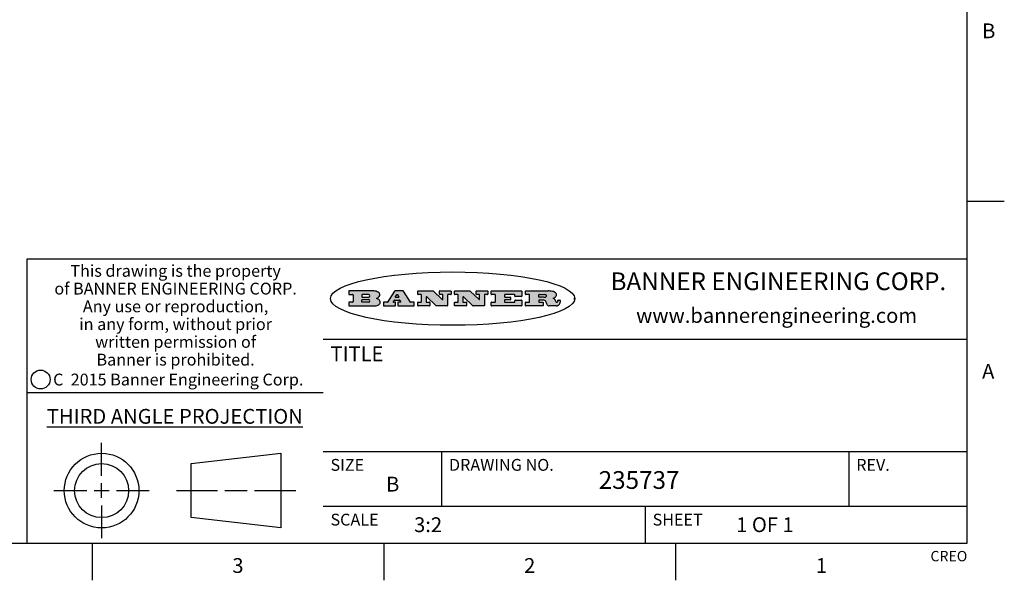
# Model space of a CAD drawing. Units: inches. Extents: x -4.4 to 16.6, y 0.6 to 10.4.
# Drawn here: x 10 to 16.6, y 0.6 to 4.4 of the extents above; entities that cross this region are included whole.
import ezdxf

# ---------------------------------------------------------------- set-up
doc = ezdxf.new("R2010")
doc.units = ezdxf.units.IN
doc.header["$LTSCALE"] = 0.935
doc.header["$MEASUREMENT"] = 0
doc.layers.get('0').update_dxf_attribs({"linetype": 'CONTINUOUS'})
doc.styles.add('TEXTSTYLE_2', font='txt', dxfattribs={"width": 0.8})
doc.styles.add('TEXTSTYLE_3', font='txt', dxfattribs={"width": 0.85})
doc.styles.add('TEXTSTYLE_4', font='txt', dxfattribs={"width": 0.9})
doc.styles.add('TEXTSTYLE_5', font='txt', dxfattribs={"width": 0.75})

msp = doc.modelspace()

# ---------------------------------------------------------------- hatches: boundary and pattern name
at = {"linetype": 'CONTINUOUS'}
h = msp.add_hatch(color=7, dxfattribs=at)
edge = h.paths.add_edge_path()
edge.add_arc((13.5577001432, 2.5085494649), 0.0173408616, 592.4713476722, 627.3381899440001, ccw=False)
edge.add_arc((13.5607987082, 2.5143997688), 0.0238935861, 569.8247607259, 595.1255079366999, ccw=False)
edge.add_arc((13.5806801742, 2.5212486481), 0.044722495, 555.531588407, 564.7624440448, ccw=False)
edge.add_line((13.5375908118, 2.5092733232), (13.5357868108, 2.5153423266))
edge.add_arc((13.4974076135, 2.5055452462), 0.0396099176, 14.3201081283, 22.4984722084)
edge.add_arc((13.5201739219, 2.5145168728), 0.0151491919, 24.098260853, 63.0369451818)
edge.add_arc((13.5161192671, 2.5062372524), 0.0243676582, 63.3666028271, 90.3937697637)
edge.add_line((13.5159517998, 2.5306043351), (13.4883447845, 2.5306043351))
edge.add_arc((13.4883447827, 2.5281293355), 0.0024749995, 89.9999571958, 180.0000428043)
edge.add_line((13.4858697831, 2.5281293337), (13.4858697831, 2.5184303283))
edge.add_arc((13.4883447827, 2.5184303265), 0.0024749995, 179.9999571957, 270.0000428042)
edge.add_line((13.4883447845, 2.5159553269), (13.5130037982, 2.5159553269))
edge.add_arc((13.5130038, 2.5134803274), 0.0024749995, 359.9999571957, 450.0000428042, ccw=False)
edge.add_line((13.5154787995, 2.5134803256), (13.5154787995, 2.4937023146))
edge.add_arc((13.5130038, 2.4937023128), 0.0024749995, 269.9999571958, 360.0000428043, ccw=False)
edge.add_line((13.5130037982, 2.4912273132), (13.3994327352, 2.4912273132))
edge.add_arc((13.3994327333, 2.4937023128), 0.0024749995, 539.9999571957001, 630.0000428042999, ccw=False)
edge.add_line((13.3969577338, 2.4937023146), (13.3969577338, 2.5135023256))
edge.add_arc((13.3994327333, 2.5135023274), 0.0024749995, 449.9999571957, 540.0000428042999, ccw=False)
edge.add_line((13.3994327352, 2.515977327), (13.4221787478, 2.515977327))
edge.add_arc((13.4221787497, 2.5184523265), 0.0024749995, -90.0000428044, 4.28042e-05)
edge.add_line((13.4246537492, 2.5184523283), (13.4246537492, 2.564807354))
edge.add_arc((13.4221787497, 2.5648073559), 0.0024749995, -4.28043e-05, 90.0000428043)
edge.add_line((13.4221787478, 2.5672823554), (13.3994327352, 2.5672823554))
edge.add_arc((13.3994327333, 2.5697573549), 0.0024749995, 539.9999571957001, 630.0000428042999, ccw=False)
edge.add_line((13.3969577338, 2.5697573568), (13.3969577338, 2.5895573678))
edge.add_arc((13.3994327333, 2.5895573696), 0.0024749995, 449.9999571957, 540.0000428042999, ccw=False)
edge.add_line((13.3994327352, 2.5920323691), (13.5490138181, 2.5920323691))
edge.add_arc((13.5463505148, 2.4094934586), 0.1825583387, 439.8618509324, 449.1640948679, ccw=False)
edge.add_arc((13.5726548052, 2.5503169747), 0.039319019, 419.12020864149997, 441.4730239328, ccw=False)
edge.add_arc((13.5783142014, 2.5566516438), 0.0310192946, 394.7540871, 422.0879016178, ccw=False)
edge.add_arc((13.5900029525, 2.565201245), 0.0165459396, 361.548452892, 393.5033152417, ccw=False)
edge.add_arc((13.5932995477, 2.5653696972), 0.0132462337, 331.1510006998, 361.205404301, ccw=False)
edge.add_arc((13.5822888914, 2.5720482849), 0.0261183659, 665.6373831893, 689.9727629745, ccw=False)
edge.add_arc((13.5519569538, 2.6152551345), 0.0789082104, 652.9061550710001, 665.2574666259, ccw=False)
edge.add_arc((13.5282557878, 2.4386010294), 0.117346916, 418.61476917699997, 422.3737227606, ccw=False)
edge.add_arc((13.5761387404, 2.5167282896), 0.0257145923, 399.3804255939, 419.0361096173, ccw=False)
edge.add_arc((13.5750183849, 2.5166552064), 0.0266349791, 380.3630922153, 397.9727053099, ccw=False)
edge.add_arc((13.5571178432, 2.509473798), 0.0459185159, 375.6740290068, 380.9917271228, ccw=False)
edge.add_arc((13.6156881783, 2.525116781), 0.0147197649, 192.7054516565, 206.0594861022)
edge.add_arc((13.6071938412, 2.5209082945), 0.0052403997, 205.5232099488, 227.5054868079)
edge.add_arc((13.6054655419, 2.5190929218), 0.0027347709, 228.5117626737, 266.1485845754)
edge.add_line((13.6052818493, 2.5163643272), (13.60639085, 2.5163643272))
edge.add_arc((13.6063292954, 2.5296129864), 0.0132488022, 270.266200055, 281.2404888597)
edge.add_arc((13.6075235364, 2.5238762928), 0.0073895522, 280.8288201977, 305.0837508495)
edge.add_arc((13.607924718, 2.5230254464), 0.0064647042, 306.5086174083, 340.2162360092)
edge.add_arc((13.6027235414, 2.524769508), 0.0119498009, -19.2116138343, 1.1691452593)
edge.add_line((13.6146708546, 2.525013332), (13.6146708546, 2.5276393334))
edge.add_arc((13.6171458541, 2.5276393353), 0.0024749995, 449.9999571958, 540.0000428042999, ccw=False)
edge.add_line((13.6171458559, 2.5301143348), (13.6292558626, 2.5301143348))
edge.add_arc((13.6292558645, 2.5276393353), 0.0024749995, 359.9999571957, 450.0000428042, ccw=False)
edge.add_line((13.631730864, 2.5276393334), (13.631730864, 2.516087327))
edge.add_arc((13.6141751675, 2.5161916447), 0.0175560065, 692.2279060967, 719.6595469939, ccw=False)
edge.add_arc((13.6048681567, 2.5210861501), 0.0280715479, 668.5071794988, 692.2400656899, ccw=False)
edge.add_arc((13.5978759713, 2.5286873679), 0.0383802683, 648.7656836787, 669.6104317088, ccw=False)
edge.add_arc((13.6036139387, 2.5111006186), 0.0198837666, 631.8586572977999, 649.4131338543, ccw=False)
edge.add_line((13.6042588488, 2.4912273132), (13.5568948225, 2.4912273132))
edge = h.paths.add_edge_path()
edge.add_arc((13.1673166046, 2.4937023128), 0.0024749995, 539.9999571957001, 630.0000428042, ccw=False)
edge.add_line((13.1648416051, 2.4937023146), (13.1648416051, 2.5135023256))
edge.add_arc((13.1673166046, 2.5135023274), 0.0024749995, 449.9999571958, 540.0000428042999, ccw=False)
edge.add_line((13.1673166065, 2.515977327), (13.1912396197, 2.515977327))
edge.add_arc((13.1912396216, 2.5184523265), 0.0024749995, -90.0000428044, 4.28042e-05)
edge.add_line((13.1937146211, 2.5184523283), (13.1937146211, 2.564807354))
edge.add_arc((13.1912396216, 2.5648073559), 0.0024749995, -4.28043e-05, 90.0000428043)
edge.add_line((13.1912396197, 2.5672823554), (13.1673166065, 2.5672823554))
edge.add_arc((13.1673166046, 2.5697573549), 0.0024749995, 539.9999571957001, 630.0000428042999, ccw=False)
edge.add_line((13.1648416051, 2.5697573568), (13.1648416051, 2.5895573678))
edge.add_arc((13.1673166046, 2.5895573696), 0.0024749995, 449.9999571958, 540.0000428042999, ccw=False)
edge.add_line((13.1673166065, 2.5920323691), (13.3691097184, 2.5920323691))
edge.add_arc((13.3691097202, 2.5895573696), 0.0024749995, 359.9999571957, 450.0000428042, ccw=False)
edge.add_line((13.3715847197, 2.5895573678), (13.3715847197, 2.5565573495))
edge.add_arc((13.3691097202, 2.5565573476), 0.0024749995, 269.9999571956, 360.0000428042, ccw=False)
edge.add_line((13.3691097184, 2.5540823481), (13.3272456952, 2.5540823481))
edge.add_arc((13.3272456933, 2.5565573476), 0.0024749995, 539.9999571957001, 630.0000428042999, ccw=False)
edge.add_line((13.3247706938, 2.5565573495), (13.3247706938, 2.564807354))
edge.add_arc((13.3222956943, 2.5648073559), 0.0024749995, -4.28043e-05, 90.0000428043)
edge.add_line((13.3222956924, 2.5672823554), (13.2582556569, 2.5672823554))
edge.add_arc((13.2582556551, 2.5648073559), 0.0024749995, 89.9999571957, 180.0000428043)
edge.add_line((13.2557806555, 2.564807354), (13.2557806555, 2.5532573476))
edge.add_arc((13.2582556551, 2.5532573458), 0.0024749995, 179.9999571957, 270.0000428042)
edge.add_line((13.2582556569, 2.5507823463), (13.2934226764, 2.5507823463))
edge.add_arc((13.2934226783, 2.5483073467), 0.0024749995, 359.9999571957, 450.0000428042, ccw=False)
edge.add_line((13.2958976778, 2.5483073449), (13.2958976778, 2.5349523375))
edge.add_arc((13.2934226783, 2.5349523356), 0.0024749995, 269.9999571956, 360.0000428042, ccw=False)
edge.add_line((13.2934226764, 2.5324773361), (13.2582556569, 2.5324773361))
edge.add_arc((13.2582556551, 2.5300023366), 0.0024749995, 89.9999571957, 180.0000428043)
edge.add_line((13.2557806555, 2.5300023347), (13.2557806555, 2.5184523283))
edge.add_arc((13.2582556551, 2.5184523265), 0.0024749995, 179.9999571957, 270.0000428043)
edge.add_line((13.2582556569, 2.515977327), (13.3232596929, 2.515977327))
edge.add_arc((13.3232596948, 2.5184523265), 0.0024749995, -90.0000428042, 4.28043e-05)
edge.add_line((13.3257346943, 2.5184523283), (13.3257346943, 2.5267023329))
edge.add_arc((13.3282096938, 2.5267023348), 0.0024749995, 449.9999571957, 540.0000428042999, ccw=False)
edge.add_line((13.3282096957, 2.5291773343), (13.3705287192, 2.5291773343))
edge.add_arc((13.370528721, 2.5267023348), 0.0024749995, 359.9999571957, 450.0000428043, ccw=False)
edge.add_line((13.3730037205, 2.5267023329), (13.3730037205, 2.4937023146))
edge.add_arc((13.370528721, 2.4937023128), 0.0024749995, 269.9999571957, 360.0000428043, ccw=False)
edge.add_line((13.3705287192, 2.4912273132), (13.1673166065, 2.4912273132))
edge = h.paths.add_edge_path()
edge.add_arc((13.0426374026, 2.493701481), 0.0024741678, 586.3477981898, 630.0031206038, ccw=False)
edge.add_line((13.0409295364, 2.4919113136), (12.9776495013, 2.5522893471))
edge.add_arc((12.9759408003, 2.5504984093), 0.0024753014, 46.3461263059, 180.0014637321)
edge.add_line((12.973465499, 2.5504983461), (12.973465499, 2.5184523283))
edge.add_arc((12.9759404985, 2.5184523265), 0.0024749995, 179.9999571957, 270.0000428043)
edge.add_line((12.9759405003, 2.515977327), (12.9962575116, 2.515977327))
edge.add_arc((12.9962575135, 2.5135023274), 0.0024749995, 359.9999571957, 450.0000428043, ccw=False)
edge.add_line((12.998732513, 2.5135023256), (12.998732513, 2.4937023146))
edge.add_arc((12.9962575135, 2.4937023128), 0.0024749995, 269.9999571957, 360.0000428043, ccw=False)
edge.add_line((12.9962575116, 2.4912273132), (12.9205934696, 2.4912273132))
edge.add_arc((12.9205934678, 2.4937023128), 0.0024749995, 539.9999571957001, 630.0000428042999, ccw=False)
edge.add_line((12.9181184683, 2.4937023146), (12.9181184683, 2.5135023256))
edge.add_arc((12.9205934678, 2.5135023274), 0.0024749995, 449.9999571956, 540.0000428042, ccw=False)
edge.add_line((12.9205934696, 2.515977327), (12.93923948, 2.515977327))
edge.add_arc((12.9392394818, 2.5184523265), 0.0024749995, -90.0000428043, 4.28043e-05)
edge.add_line((12.9417144814, 2.5184523283), (12.9417144814, 2.564807354))
edge.add_arc((12.9392394818, 2.5648073559), 0.0024749995, -4.28043e-05, 90.0000428043)
edge.add_line((12.93923948, 2.5672823554), (12.9205934696, 2.5672823554))
edge.add_arc((12.9205934678, 2.5697573549), 0.0024749995, 539.9999571957001, 630.0000428042999, ccw=False)
edge.add_line((12.9181184683, 2.5697573568), (12.9181184683, 2.5895573678))
edge.add_arc((12.9205934678, 2.5895573696), 0.0024749995, 449.9999571956, 540.0000428042, ccw=False)
edge.add_line((12.9205934696, 2.5920323691), (13.0210515254, 2.5920323691))
edge.add_arc((13.0210516601, 2.5895582013), 0.0024741678, 406.3477981898, 450.00312060379997, ccw=False)
edge.add_line((13.0227595263, 2.5913483688), (13.0827925596, 2.534068337))
edge.add_arc((13.0845012605, 2.5358592748), 0.0024753014, -133.6538736941, 0.0014637321)
edge.add_line((13.0869765619, 2.535859338), (13.0869765619, 2.564807354))
edge.add_arc((13.0845015624, 2.5648073559), 0.0024749995, -4.28043e-05, 90.0000428043)
edge.add_line((13.0845015605, 2.5672823554), (13.0657255501, 2.5672823554))
edge.add_arc((13.0657255483, 2.5697573549), 0.0024749995, 539.9999571957001, 630.0000428042999, ccw=False)
edge.add_line((13.0632505488, 2.5697573568), (13.0632505488, 2.5895573678))
edge.add_arc((13.0657255483, 2.5895573696), 0.0024749995, 449.9999571957, 540.0000428042999, ccw=False)
edge.add_line((13.0657255501, 2.5920323691), (13.1397265912, 2.5920323691))
edge.add_arc((13.139726593, 2.5895573696), 0.0024749995, 359.9999571957, 450.0000428043, ccw=False)
edge.add_line((13.1422015925, 2.5895573678), (13.1422015925, 2.5697573568))
edge.add_arc((13.139726593, 2.5697573549), 0.0024749995, 269.9999571956, 360.0000428042, ccw=False)
edge.add_line((13.1397265912, 2.5672823554), (13.1217935812, 2.5672823554))
edge.add_arc((13.1217935794, 2.5648073559), 0.0024749995, 89.9999571957, 180.0000428042)
edge.add_line((13.1193185799, 2.564807354), (13.1193185799, 2.4937023146))
edge.add_arc((13.1168435803, 2.4937023128), 0.0024749995, 269.9999571957, 360.0000428043, ccw=False)
edge.add_line((13.1168435785, 2.4912273132), (13.0426375373, 2.4912273132))
edge = h.paths.add_edge_path()
edge.add_arc((12.7943847649, 2.4937027294), 0.0024754162, 586.3593695813, 630.0146919952999, ccw=False)
edge.add_line((12.7926763987, 2.4919113136), (12.7293963636, 2.5522893471))
edge.add_arc((12.7276876627, 2.5504984093), 0.0024753014, 46.3461263059, 180.0014637321)
edge.add_line((12.7252123613, 2.5504983461), (12.7252123613, 2.5184523283))
edge.add_arc((12.7276873608, 2.5184523265), 0.0024749995, 179.9999571957, 270.0000428043)
edge.add_line((12.7276873627, 2.515977327), (12.7480043739, 2.515977327))
edge.add_arc((12.7480043758, 2.5135023274), 0.0024749995, 359.9999571957, 450.0000428043, ccw=False)
edge.add_line((12.7504793753, 2.5135023256), (12.7504793753, 2.4937023146))
edge.add_arc((12.7480043758, 2.4937023128), 0.0024749995, 269.9999571958, 360.0000428043, ccw=False)
edge.add_line((12.7480043739, 2.4912273132), (12.672340332, 2.4912273132))
edge.add_arc((12.6723403301, 2.4937023128), 0.0024749995, 539.9999571957001, 630.0000428042, ccw=False)
edge.add_line((12.6698653306, 2.4937023146), (12.6698653306, 2.5135023256))
edge.add_arc((12.6723403301, 2.5135023274), 0.0024749995, 449.9999571957, 540.0000428042999, ccw=False)
edge.add_line((12.672340332, 2.515977327), (12.6909873423, 2.515977327))
edge.add_arc((12.6909873442, 2.5184523265), 0.0024749995, -90.0000428043, 4.28043e-05)
edge.add_line((12.6934623437, 2.5184523283), (12.6934623437, 2.564807354))
edge.add_arc((12.6909873442, 2.5648073559), 0.0024749995, -4.28043e-05, 90.0000428043)
edge.add_line((12.6909873423, 2.5672823554), (12.672340332, 2.5672823554))
edge.add_arc((12.6723403301, 2.5697573549), 0.0024749995, 539.9999571957001, 630.0000428042999, ccw=False)
edge.add_line((12.6698653306, 2.5697573568), (12.6698653306, 2.5895573678))
edge.add_arc((12.6723403301, 2.5895573696), 0.0024749995, 449.9999571957, 540.0000428042999, ccw=False)
edge.add_line((12.672340332, 2.5920323691), (12.7727983877, 2.5920323691))
edge.add_arc((12.7727985224, 2.5895582013), 0.0024741678, 406.3477981899, 450.00312060379997, ccw=False)
edge.add_line((12.7745063886, 2.5913483688), (12.8345394219, 2.534068337))
edge.add_arc((12.8362481229, 2.5358592748), 0.0024753014, -133.6538736941, 0.0014637321)
edge.add_line((12.8387234242, 2.535859338), (12.8387234242, 2.564807354))
edge.add_arc((12.8362484247, 2.5648073559), 0.0024749995, -4.28043e-05, 90.0000428043)
edge.add_line((12.8362484229, 2.5672823554), (12.8174724125, 2.5672823554))
edge.add_arc((12.8174724106, 2.5697573549), 0.0024749995, 539.9999571957001, 630.0000428042999, ccw=False)
edge.add_line((12.8149974111, 2.5697573568), (12.8149974111, 2.5895573678))
edge.add_arc((12.8174724106, 2.5895573696), 0.0024749995, 449.9999571958, 540.0000428042999, ccw=False)
edge.add_line((12.8174724125, 2.5920323691), (12.8914734535, 2.5920323691))
edge.add_arc((12.8914734553, 2.5895573696), 0.0024749995, 359.9999571957, 450.0000428042, ccw=False)
edge.add_line((12.8939484549, 2.5895573678), (12.8939484549, 2.5697573568))
edge.add_arc((12.8914734553, 2.5697573549), 0.0024749995, 269.9999571958, 360.0000428043, ccw=False)
edge.add_line((12.8914734535, 2.5672823554), (12.8735404436, 2.5672823554))
edge.add_arc((12.8735404417, 2.5648073559), 0.0024749995, 89.9999571957, 180.0000428043)
edge.add_line((12.8710654422, 2.564807354), (12.8710654422, 2.4937023146))
edge.add_arc((12.8685904427, 2.4937023128), 0.0024749995, 269.9999571957, 360.0000428043, ccw=False)
edge.add_line((12.8685904408, 2.4912273132), (12.7943853997, 2.4912273132))
edge = h.paths.add_edge_path()
edge.add_arc((12.3792298263, 2.539634765), 0.048483885, 273.21763719, 303.0749121182)
edge.add_arc((12.3940692204, 2.5168671561), 0.0213072145, 303.0488228549, 355.7263138674)
edge.add_arc((12.400005721, 2.5168763464), 0.0153945295, -5.9545451176, 5.1878013979)
edge.add_arc((12.3931760319, 2.5166878286), 0.0222174455, 4.0793399388, 69.834329283)
edge.add_line((12.4008351814, 2.5375433389), (12.3907841758, 2.5410923409))
edge.add_line((12.3907841758, 2.5410923409), (12.3990241804, 2.5458683435))
edge.add_arc((12.3771587979, 2.5826952352), 0.0428289026, 300.6990502959, 319.0591802498)
edge.add_arc((12.3971873948, 2.5665668817), 0.0171568255, -44.0854875755, 16.0049121282)
edge.add_arc((12.3922357827, 2.5632132173), 0.0229166529, 20.6563876465, 62.3316896973)
edge.add_arc((12.371573659, 2.5302846524), 0.061747717, 59.5385584989, 90.0050977555)
edge.add_line((12.3715681652, 2.5920323691), (12.2055050731, 2.5920323691))
edge.add_arc((12.2055050712, 2.5895573696), 0.0024749995, 89.9999571957, 180.0000428043)
edge.add_line((12.2030300717, 2.5895573678), (12.2030300717, 2.5697573568))
edge.add_arc((12.2055050712, 2.5697573549), 0.0024749995, 179.9999571957, 270.0000428043)
edge.add_line((12.2055050731, 2.5672823554), (12.2294470864, 2.5672823554))
edge.add_arc((12.2294470882, 2.5648073559), 0.0024749995, 359.9999571957, 450.0000428043, ccw=False)
edge.add_line((12.2319220877, 2.564807354), (12.2319220877, 2.5184523283))
edge.add_arc((12.2294470882, 2.5184523265), 0.0024749995, 269.9999571957, 360.0000428043, ccw=False)
edge.add_line((12.2294470864, 2.515977327), (12.2055050731, 2.515977327))
edge.add_arc((12.2055050712, 2.5135023274), 0.0024749995, 89.9999571957, 180.0000428043)
edge.add_line((12.2030300717, 2.5135023256), (12.2030300717, 2.4937023146))
edge.add_arc((12.2055050712, 2.4937023128), 0.0024749995, 179.9999571957, 270.0000428043)
edge.add_line((12.2055050731, 2.4912273132), (12.3819511709, 2.4912273132))
edge = h.paths.add_edge_path()
edge.add_arc((12.5168642476, 2.4937023128), 0.0024749995, -90.0000428043, 4.28043e-05)
edge.add_line((12.5193392471, 2.4937023146), (12.5193392471, 2.5135023256))
edge.add_arc((12.5168642476, 2.5135023274), 0.0024749995, -4.28043e-05, 90.0000428043)
edge.add_line((12.5168642458, 2.515977327), (12.5055812395, 2.515977327))
edge.add_arc((12.5055811302, 2.518452367), 0.0024750401, 507.6063258011, 630.0025305754, ccw=False)
edge.add_line((12.5034912383, 2.5197783291), (12.5090072414, 2.5284723339))
edge.add_arc((12.5110971723, 2.5271461342), 0.0024752003, 449.998372645, 507.602165307, ccw=False)
edge.add_line((12.5110972426, 2.5296213345), (12.5459752619, 2.5296213345))
edge.add_arc((12.5459747223, 2.5271458744), 0.0024754602, 392.8959418573, 449.9875097202, ccw=False)
edge.add_line((12.548053263, 2.5284903339), (12.5536792662, 2.5197973291))
edge.add_arc((12.5516012439, 2.5184525341), 0.0024752071, 270.0004896794, 392.9089806818, ccw=False)
edge.add_line((12.551601265, 2.515977327), (12.537150257, 2.515977327))
edge.add_arc((12.5371502552, 2.5135023274), 0.0024749995, 89.9999571958, 180.0000428043)
edge.add_line((12.5346752556, 2.5135023256), (12.5346752556, 2.4937023146))
edge.add_arc((12.5371502552, 2.4937023128), 0.0024749995, 179.9999571957, 270.0000428042)
edge.add_line((12.537150257, 2.4912273132), (12.6424313154, 2.4912273132))
edge.add_arc((12.6424313172, 2.4937023128), 0.0024749995, -90.0000428043, 4.28043e-05)
edge.add_line((12.6449063168, 2.4937023146), (12.6449063168, 2.5135023256))
edge.add_arc((12.6424313172, 2.5135023274), 0.0024749995, -4.28043e-05, 90.0000428043)
edge.add_line((12.6424313154, 2.515977327), (12.6224153043, 2.515977327))
edge.add_arc((12.6224154248, 2.518451368), 0.002474041, 572.9056413127, 629.9972091756, ccw=False)
edge.add_line((12.6203383031, 2.5171073276), (12.5725822767, 2.5909023685))
edge.add_arc((12.570504655, 2.589557409), 0.0024749602, 32.9172174468, 90.0087853097)
edge.add_line((12.5705042755, 2.5920323691), (12.5133292438, 2.5920323691))
edge.add_arc((12.5133291735, 2.5895571688), 0.0024752003, 89.9983726451, 147.602165307)
edge.add_line((12.5112392426, 2.5908833685), (12.4644392167, 2.5171263276))
edge.add_arc((12.4623492858, 2.5184525273), 0.0024752003, 629.9983726451001, 687.602165307, ccw=False)
edge.add_line((12.4623492155, 2.515977327), (12.4394882028, 2.515977327))
edge.add_arc((12.439488201, 2.5135023274), 0.0024749995, 89.9999571958, 180.0000428043)
edge.add_line((12.4370132015, 2.5135023256), (12.4370132015, 2.4937023146))
edge.add_arc((12.439488201, 2.4937023128), 0.0024749995, 179.9999571957, 270.0000428042)
edge.add_line((12.4394882028, 2.4912273132), (12.5168642458, 2.4912273132))
edge = h.paths.add_edge_path()
edge.add_arc((12.2949101208, 2.5184523265), 0.0024749995, 539.9999571957001, 630.0000428042999, ccw=False)
edge.add_line((12.2924351213, 2.5184523283), (12.2924351213, 2.5308273352))
edge.add_arc((12.2949101208, 2.530827337), 0.0024749995, 449.9999571957, 540.0000428042999, ccw=False)
edge.add_line((12.2949101227, 2.5333023366), (12.3362731456, 2.5333023366))
edge.add_arc((12.3362731456, 2.5246398318), 0.0086625048, 270, 450, ccw=False)
edge.add_line((12.3362731456, 2.515977327), (12.2949101227, 2.515977327))
edge = h.paths.add_edge_path()
edge.add_arc((13.4883447827, 2.5520823451), 0.0024749995, 539.9999571957001, 630.0000428042, ccw=False)
edge.add_line((13.4858697831, 2.552082347), (13.4858697831, 2.564807354))
edge.add_arc((13.4883447827, 2.5648073559), 0.0024749995, 449.9999571958, 540.0000428042999, ccw=False)
edge.add_line((13.4883447845, 2.5672823554), (13.5251458049, 2.5672823554))
edge.add_arc((13.5236009174, 2.5388278764), 0.0284963867, 430.38349179479997, 446.8922743861, ccw=False)
edge.add_arc((13.5284605274, 2.5518696094), 0.0145814632, 414.6746025112, 431.16605731239997, ccw=False)
edge.add_arc((13.5335900184, 2.5587235346), 0.0060275915, 380.9055592135, 416.7851676243, ccw=False)
edge.add_arc((13.5348905773, 2.5593838168), 0.0045795888, 355.6235353944, 378.9942678268, ccw=False)
edge.add_arc((13.533683767, 2.559677593), 0.0058087709, 678.8515287446, 713.6422345323, ccw=False)
edge.add_arc((13.5295131508, 2.5629115009), 0.0110815393, 666.758405961, 680.4502234234001, ccw=False)
edge.add_arc((13.5238839599, 2.5706523294), 0.0206523367, 649.6883413472, 666.4184925495999, ccw=False)
edge.add_arc((13.5219564542, 2.5750459767), 0.0254407115, 630.7327484175, 650.441894219, ccw=False)
edge.add_line((13.5222818033, 2.5496073456), (13.4883447845, 2.5496073456))
edge = h.paths.add_edge_path()
edge.add_arc((12.3362731456, 2.5586198506), 0.0086625048, -90, 90)
edge.add_line((12.3362731456, 2.5672823554), (12.2949101227, 2.5672823554))
edge.add_arc((12.2949101208, 2.5648073559), 0.0024749995, 89.9999571957, 180.0000428043)
edge.add_line((12.2924351213, 2.564807354), (12.2924351213, 2.5524323472))
edge.add_arc((12.2949101208, 2.5524323453), 0.0024749995, 179.9999571957, 270.0000428043)
edge.add_line((12.2949101227, 2.5499573458), (12.3362731456, 2.5499573458))
edge = h.paths.add_edge_path()
edge.add_arc((12.5401702375, 2.5530465533), 0.0024752071, -89.9995103207, 32.9089806818)
edge.add_line((12.5422482598, 2.5543913483), (12.5349892558, 2.5656073545))
edge.add_arc((12.532910715, 2.564262895), 0.0024754602, 32.8959418573, 89.9875097202)
edge.add_line((12.5329112547, 2.5667383551), (12.5267302512, 2.5667383551))
edge.add_arc((12.5267301809, 2.5642631548), 0.0024752003, 89.998372645, 147.602165307)
edge.add_line((12.5246402501, 2.5655893545), (12.5175232461, 2.5543723483))
edge.add_arc((12.519613138, 2.5530463862), 0.0024750401, 147.6063258012, 270.0025305754)
edge.add_line((12.5196132473, 2.5505713461), (12.5401702587, 2.5505713461))
edge = h.paths.add_edge_path()
edge.add_ellipse((12.9046654608, 2.5403783405), major_axis=(-0.8250004575, 0), ratio=0.218572, start_angle=0, end_angle=-0)

# ---------------------------------------------------------------- linework, layer by layer
at = {"color": 7, "linetype": 'CONTINUOUS'}
for p, q in [((16.38, 0.887), (16.38, 10.112)), ((16.38, 3.1995), (16.63, 3.1995)), ((16.38, 2.807), (10.03, 2.807)), ((10.03, 2.807), (10.03, 0.887)), ((12.2030300717, 2.5895573678), (12.2030300717, 2.5697573568)), ((12.3715681652, 2.5920323691), (12.2055050731, 2.5920323691)), ((12.2055050731, 2.5672823554), (12.2294470864, 2.5672823554)), ((12.2319220877, 2.564807354), (12.2319220877, 2.5184523283)), ((12.2924351213, 2.564807354), (12.2924351213, 2.5524323472)), ((12.2924351213, 2.5184523283), (12.2924351213, 2.5308273352)), ((12.3362731456, 2.5672823554), (12.2949101227, 2.5672823554)), ((12.2949101227, 2.5499573458), (12.3362731456, 2.5499573458)), ((12.2949101227, 2.5333023366), (12.3362731456, 2.5333023366)), ((12.3907841758, 2.5410923409), (12.3990241804, 2.5458683435)), ((12.4008351814, 2.5375433389), (12.3907841758, 2.5410923409)), ((12.5112392426, 2.5908833685), (12.4644392167, 2.5171263276)), ((12.5034912383, 2.5197783291), (12.5090072414, 2.5284723339)), ((12.5110972426, 2.5296213345), (12.5459752619, 2.5296213345)), ((12.5705042755, 2.5920323691), (12.5133292438, 2.5920323691)), ((12.5246402501, 2.5655893545), (12.5175232461, 2.5543723483)), ((12.5196132473, 2.5505713461), (12.5401702587, 2.5505713461)), ((12.5329112547, 2.5667383551), (12.5267302512, 2.5667383551)), ((12.5422482598, 2.5543913483), (12.5349892558, 2.5656073545)), ((12.548053263, 2.5284903339), (12.5536792662, 2.5197973291)), ((12.6203383031, 2.5171073276), (12.5725822767, 2.5909023685)), ((12.6698653306, 2.5697573568), (12.6698653306, 2.5895573678)), ((12.672340332, 2.5920323691), (12.7727983877, 2.5920323691)), ((12.6909873423, 2.5672823554), (12.672340332, 2.5672823554)), ((12.6934623437, 2.5184523283), (12.6934623437, 2.564807354)), ((12.7252123613, 2.5504983461), (12.7252123613, 2.5184523283)), ((12.7926763987, 2.4919113136), (12.7293963636, 2.5522893471)), ((12.7745063886, 2.5913483688), (12.8345394219, 2.534068337)), ((12.8149974111, 2.5697573568), (12.8149974111, 2.5895573678)), ((12.8174724125, 2.5920323691), (12.8914734535, 2.5920323691)), ((12.8362484229, 2.5672823554), (12.8174724125, 2.5672823554)), ((12.8387234242, 2.535859338), (12.8387234242, 2.564807354)), ((12.8710654422, 2.564807354), (12.8710654422, 2.4937023146)), ((12.8914734535, 2.5672823554), (12.8735404436, 2.5672823554)), ((12.8939484549, 2.5895573678), (12.8939484549, 2.5697573568)), ((12.9181184683, 2.5697573568), (12.9181184683, 2.5895573678)), ((12.9205934696, 2.5920323691), (13.0210515254, 2.5920323691)), ((12.93923948, 2.5672823554), (12.9205934696, 2.5672823554)), ((12.9417144814, 2.5184523283), (12.9417144814, 2.564807354)), ((12.973465499, 2.5504983461), (12.973465499, 2.5184523283)), ((13.0409295364, 2.4919113136), (12.9776495013, 2.5522893471)), ((13.0227595263, 2.5913483688), (13.0827925596, 2.534068337)), ((13.0632505488, 2.5697573568), (13.0632505488, 2.5895573678)), ((13.0657255501, 2.5920323691), (13.1397265912, 2.5920323691)), ((13.0845015605, 2.5672823554), (13.0657255501, 2.5672823554)), ((13.0869765619, 2.535859338), (13.0869765619, 2.564807354)), ((13.1193185799, 2.564807354), (13.1193185799, 2.4937023146)), ((13.1397265912, 2.5672823554), (13.1217935812, 2.5672823554)), ((13.1422015925, 2.5895573678), (13.1422015925, 2.5697573568)), ((13.1648416051, 2.5697573568), (13.1648416051, 2.5895573678)), ((13.1673166065, 2.5920323691), (13.3691097184, 2.5920323691)), ((13.1912396197, 2.5672823554), (13.1673166065, 2.5672823554)), ((13.1937146211, 2.5184523283), (13.1937146211, 2.564807354)), ((13.2557806555, 2.564807354), (13.2557806555, 2.5532573476)), ((13.2557806555, 2.5300023347), (13.2557806555, 2.5184523283)), ((13.3222956924, 2.5672823554), (13.2582556569, 2.5672823554)), ((13.2582556569, 2.5507823463), (13.2934226764, 2.5507823463)), ((13.2934226764, 2.5324773361), (13.2582556569, 2.5324773361)), ((13.2958976778, 2.5483073449), (13.2958976778, 2.5349523375)), ((13.3247706938, 2.5565573495), (13.3247706938, 2.564807354)), ((13.3257346943, 2.5184523283), (13.3257346943, 2.5267023329)), ((13.3691097184, 2.5540823481), (13.3272456952, 2.5540823481)), ((13.3282096957, 2.5291773343), (13.3705287192, 2.5291773343)), ((13.3715847197, 2.5895573678), (13.3715847197, 2.5565573495)), ((13.3730037205, 2.5267023329), (13.3730037205, 2.4937023146)), ((13.3969577338, 2.5697573568), (13.3969577338, 2.5895573678)), ((13.3994327352, 2.5920323691), (13.5490138181, 2.5920323691)), ((13.4221787478, 2.5672823554), (13.3994327352, 2.5672823554)), ((13.4246537492, 2.5184523283), (13.4246537492, 2.564807354)), ((13.4858697831, 2.552082347), (13.4858697831, 2.564807354)), ((13.4858697831, 2.5281293337), (13.4858697831, 2.5184303283)), ((13.4883447845, 2.5672823554), (13.5251458049, 2.5672823554)), ((13.5222818033, 2.5496073456), (13.4883447845, 2.5496073456)), ((13.5159517998, 2.5306043351), (13.4883447845, 2.5306043351)), ((13.6146708546, 2.525013332), (13.6146708546, 2.5276393334)), ((13.6171458559, 2.5301143348), (13.6292558626, 2.5301143348)), ((13.631730864, 2.5276393334), (13.631730864, 2.516087327)), ((13.7286871589, 2.5350697372), (13.7286871589, 2.5456869438)), ((12.2030300717, 2.5135023256), (12.2030300717, 2.4937023146)), ((12.2294470864, 2.515977327), (12.2055050731, 2.515977327)), ((12.2055050731, 2.4912273132), (12.3819511709, 2.4912273132)), ((12.3362731456, 2.515977327), (12.2949101227, 2.515977327)), ((12.4370132015, 2.5135023256), (12.4370132015, 2.4937023146)), ((12.4623492155, 2.515977327), (12.4394882028, 2.515977327)), ((12.4394882028, 2.4912273132), (12.5168642458, 2.4912273132)), ((12.5168642458, 2.515977327), (12.5055812395, 2.515977327)), ((12.5193392471, 2.4937023146), (12.5193392471, 2.5135023256)), ((12.5346752556, 2.5135023256), (12.5346752556, 2.4937023146)), ((12.551601265, 2.515977327), (12.537150257, 2.515977327)), ((12.537150257, 2.4912273132), (12.6424313154, 2.4912273132)), ((12.6424313154, 2.515977327), (12.6224153043, 2.515977327)), ((12.6449063168, 2.4937023146), (12.6449063168, 2.5135023256)), ((12.6698653306, 2.4937023146), (12.6698653306, 2.5135023256)), ((12.672340332, 2.515977327), (12.6909873423, 2.515977327)), ((12.7480043739, 2.4912273132), (12.672340332, 2.4912273132)), ((12.7276873627, 2.515977327), (12.7480043739, 2.515977327)), ((12.7504793753, 2.5135023256), (12.7504793753, 2.4937023146)), ((12.8685904408, 2.4912273132), (12.7943853997, 2.4912273132)), ((12.9181184683, 2.4937023146), (12.9181184683, 2.5135023256)), ((12.9205934696, 2.515977327), (12.93923948, 2.515977327)), ((12.9962575116, 2.4912273132), (12.9205934696, 2.4912273132)), ((12.9759405003, 2.515977327), (12.9962575116, 2.515977327)), ((12.998732513, 2.5135023256), (12.998732513, 2.4937023146)), ((13.1168435785, 2.4912273132), (13.0426375373, 2.4912273132)), ((13.1648416051, 2.4937023146), (13.1648416051, 2.5135023256)), ((13.1673166065, 2.515977327), (13.1912396197, 2.515977327)), ((13.3705287192, 2.4912273132), (13.1673166065, 2.4912273132)), ((13.2582556569, 2.515977327), (13.3232596929, 2.515977327)), ((13.3969577338, 2.4937023146), (13.3969577338, 2.5135023256)), ((13.3994327352, 2.515977327), (13.4221787478, 2.515977327)), ((13.5130037982, 2.4912273132), (13.3994327352, 2.4912273132)), ((13.4883447845, 2.5159553269), (13.5130037982, 2.5159553269)), ((13.5154787995, 2.5134803256), (13.5154787995, 2.4937023146)), ((13.5375908118, 2.5092733232), (13.5357868108, 2.5153423266)), ((13.6042588488, 2.4912273132), (13.5568948225, 2.4912273132)), ((13.6052818493, 2.5163643272), (13.60639085, 2.5163643272)), ((12.03, 2.267), (16.38, 2.267)), ((10.03, 1.907), (12.03, 1.907)), ((10.5342808475, 1.343294839), (10.5342808475, 1.565385839)), ((11.1389508475, 1.425992839), (11.7453418475, 1.495385839)), ((11.7453418475, 1.495385839), (11.7453418475, 0.991203839)), ((12.03, 1.507), (16.38, 1.507)), ((12.83, 1.507), (12.83, 1.137)), ((15.58, 1.507), (15.58, 1.137)), ((11.1389508475, 1.060596839), (11.1389508475, 1.425992839)), ((10.5342808475, 1.193294839), (10.5342808475, 1.293294839)), ((10.2121898475, 1.243294839), (10.4342808475, 1.243294839)), ((10.4842808475, 1.243294839), (10.5842808475, 1.243294839)), ((10.6342808475, 1.243294839), (10.8563718475, 1.243294839)), ((11.0389508475, 1.243294839), (11.3171028475, 1.243294839)), ((11.3671028475, 1.243294839), (11.5171888475, 1.243294839)), ((11.5671888475, 1.243294839), (11.8453418475, 1.243294839)), ((10.5342808475, 1.143294839), (10.5342808475, 0.921203839)), ((12.03, 1.137), (16.38, 1.137)), ((14.205, 1.137), (14.205, 0.887)), ((11.7453418475, 0.991203839), (11.1389508475, 1.060596839)), ((0.62, 0.887), (16.38, 0.887)), ((10.47, 0.887), (10.47, 0.637)), ((12.44, 0.887), (12.44, 0.637)), ((14.41, 0.887), (14.41, 0.637))]:
    msp.add_line(p, q, dxfattribs=at)
for centre, radius in [((10.1225539079, 1.9935547577), 0.0638444824), ((10.5342808475, 1.243294839), 0.252091), ((10.5342808475, 1.243294839), 0.182698)]:
    msp.add_circle(centre, radius, dxfattribs=at)
for centre, radius, start, end in [((12.2055050712, 2.5895573696), 0.0024749995, 89.9999571957, 180.0000428043), ((12.2055050712, 2.5697573549), 0.0024749995, 179.9999571957, 270.0000428043), ((12.2294470882, 2.5648073559), 0.0024749995, 359.9999571957, 90.0000428043), ((12.2949101208, 2.5648073559), 0.0024749995, 89.9999571957, 180.0000428043), ((12.2949101208, 2.5524323453), 0.0024749995, 179.9999571957, 270.0000428043), ((12.2949101208, 2.530827337), 0.0024749995, 89.9999571957, 180.0000428043), ((12.3362731456, 2.5586198506), 0.0086625048, 270, 90), ((12.3362731456, 2.5246398318), 0.0086625048, 270, 90), ((12.371573659, 2.5302846524), 0.061747717, 59.5385584989, 90.0050977555), ((12.3771587979, 2.5826952352), 0.0428289026, 300.6990502959, 319.0591802498), ((12.3931760319, 2.5166878286), 0.0222174455, 4.0793399388, 69.834329283), ((12.3922357827, 2.5632132173), 0.0229166529, 20.6563876465, 62.3316896973), ((12.3971873948, 2.5665668817), 0.0171568255, 315.9145124245, 16.0049121282), ((12.5110971723, 2.5271461342), 0.0024752003, 89.998372645, 147.602165307), ((12.5133291735, 2.5895571688), 0.0024752003, 89.9983726451, 147.602165307), ((12.519613138, 2.5530463862), 0.0024750401, 147.6063258012, 270.0025305754), ((12.5267301809, 2.5642631548), 0.0024752003, 89.998372645, 147.602165307), ((12.532910715, 2.564262895), 0.0024754602, 32.8959418573, 89.9875097202), ((12.5401702375, 2.5530465533), 0.0024752071, 270.0004896793, 32.9089806818), ((12.5459747223, 2.5271458744), 0.0024754602, 32.8959418573, 89.9875097202), ((12.570504655, 2.589557409), 0.0024749602, 32.9172174468, 90.0087853097), ((12.6723403301, 2.5895573696), 0.0024749995, 89.9999571957, 180.0000428043), ((12.6723403301, 2.5697573549), 0.0024749995, 179.9999571957, 270.0000428043), ((12.6909873442, 2.5648073559), 0.0024749995, 359.9999571957, 90.0000428043), ((12.7276876627, 2.5504984093), 0.0024753014, 46.3461263059, 180.0014637321), ((12.7727985224, 2.5895582013), 0.0024741678, 46.3477981899, 90.0031206038), ((12.8174724106, 2.5895573696), 0.0024749995, 89.9999571957, 180.0000428043), ((12.8174724106, 2.5697573549), 0.0024749995, 179.9999571957, 270.0000428043), ((12.8362481229, 2.5358592748), 0.0024753014, 226.3461263059, 0.0014637321), ((12.8362484247, 2.5648073559), 0.0024749995, 359.9999571957, 90.0000428043), ((12.8735404417, 2.5648073559), 0.0024749995, 89.9999571957, 180.0000428043), ((12.8914734553, 2.5895573696), 0.0024749995, 359.9999571957, 90.0000428043), ((12.8914734553, 2.5697573549), 0.0024749995, 269.9999571957, 4.28043e-05), ((12.9205934678, 2.5895573696), 0.0024749995, 89.9999571957, 180.0000428042), ((12.9205934678, 2.5697573549), 0.0024749995, 179.9999571957, 270.0000428043), ((12.9392394818, 2.5648073559), 0.0024749995, 359.9999571957, 90.0000428043), ((12.9759408003, 2.5504984093), 0.0024753014, 46.3461263059, 180.0014637321), ((13.0210516601, 2.5895582013), 0.0024741678, 46.3477981899, 90.0031206038), ((13.0657255483, 2.5895573696), 0.0024749995, 89.9999571957, 180.0000428043), ((13.0657255483, 2.5697573549), 0.0024749995, 179.9999571957, 270.0000428043), ((13.0845012605, 2.5358592748), 0.0024753014, 226.3461263059, 0.0014637321), ((13.0845015624, 2.5648073559), 0.0024749995, 359.9999571957, 90.0000428043), ((13.1217935794, 2.5648073559), 0.0024749995, 89.9999571957, 180.0000428042), ((13.139726593, 2.5895573696), 0.0024749995, 359.9999571957, 90.0000428043), ((13.139726593, 2.5697573549), 0.0024749995, 269.9999571957, 4.28042e-05), ((13.1673166046, 2.5895573696), 0.0024749995, 89.9999571957, 180.0000428043), ((13.1673166046, 2.5697573549), 0.0024749995, 179.9999571957, 270.0000428043), ((13.1912396216, 2.5648073559), 0.0024749995, 359.9999571957, 90.0000428043), ((13.2582556551, 2.5648073559), 0.0024749995, 89.9999571957, 180.0000428043), ((13.2582556551, 2.5532573458), 0.0024749995, 179.9999571957, 270.0000428043), ((13.2582556551, 2.5300023366), 0.0024749995, 89.9999571957, 180.0000428043), ((13.2934226783, 2.5483073467), 0.0024749995, 359.9999571957, 90.0000428043), ((13.2934226783, 2.5349523356), 0.0024749995, 269.9999571957, 4.28042e-05), ((13.3222956943, 2.5648073559), 0.0024749995, 359.9999571957, 90.0000428043), ((13.3272456933, 2.5565573476), 0.0024749995, 179.9999571957, 270.0000428043), ((13.3282096938, 2.5267023348), 0.0024749995, 89.9999571957, 180.0000428043), ((13.3691097202, 2.5895573696), 0.0024749995, 359.9999571957, 90.0000428043), ((13.3691097202, 2.5565573476), 0.0024749995, 269.9999571957, 4.28042e-05), ((13.370528721, 2.5267023348), 0.0024749995, 359.9999571957, 90.0000428043), ((13.3994327333, 2.5895573696), 0.0024749995, 89.9999571957, 180.0000428043), ((13.3994327333, 2.5697573549), 0.0024749995, 179.9999571957, 270.0000428043), ((13.4221787497, 2.5648073559), 0.0024749995, 359.9999571957, 90.0000428043), ((13.4883447827, 2.5648073559), 0.0024749995, 89.9999571957, 180.0000428043), ((13.4883447827, 2.5520823451), 0.0024749995, 179.9999571957, 270.0000428043), ((13.4883447827, 2.5281293355), 0.0024749995, 89.9999571957, 180.0000428043), ((13.5161192671, 2.5062372524), 0.0243676582, 63.3666028271, 90.3937697637), ((13.5219564542, 2.5750459767), 0.0254407115, 270.7327484175, 290.441894219), ((13.5236009174, 2.5388278764), 0.0284963867, 70.3834917948, 86.8922743861), ((13.5201739219, 2.5145168728), 0.0151491919, 24.098260853, 63.0369451818), ((13.5238839599, 2.5706523294), 0.0206523367, 289.6883413472, 306.4184925496), ((13.5284605274, 2.5518696094), 0.0145814632, 54.6746025112, 71.1660573124), ((13.5295131508, 2.5629115009), 0.0110815393, 306.758405961, 320.4502234234), ((13.5335900184, 2.5587235346), 0.0060275915, 20.9055592135, 56.7851676243), ((13.533683767, 2.559677593), 0.0058087709, 318.8515287446, 353.6422345323), ((13.5348905773, 2.5593838168), 0.0045795888, 355.6235353944, 18.9942678268), ((13.5463505148, 2.4094934586), 0.1825583387, 79.8618509324, 89.1640948679), ((13.5726548052, 2.5503169747), 0.039319019, 59.1202086415, 81.4730239328), ((13.5519569538, 2.6152551345), 0.0789082104, 292.906155071, 305.2574666259), ((13.5282557878, 2.4386010294), 0.117346916, 58.614769177, 62.3737227606), ((13.5761387404, 2.5167282896), 0.0257145923, 39.3804255939, 59.0361096173), ((13.5783142014, 2.5566516438), 0.0310192946, 34.7540871, 62.0879016178), ((13.5750183849, 2.5166552064), 0.0266349791, 20.3630922153, 37.9727053099), ((13.5822888914, 2.5720482849), 0.0261183659, 305.6373831893, 329.9727629745), ((13.5900029525, 2.565201245), 0.0165459396, 1.548452892, 33.5033152417), ((13.5932995477, 2.5653696972), 0.0132462337, 331.1510006998, 1.205404301), ((13.6171458541, 2.5276393353), 0.0024749995, 89.9999571957, 180.0000428043), ((13.6292558645, 2.5276393353), 0.0024749995, 359.9999571957, 90.0000428043), ((12.2055050712, 2.5135023274), 0.0024749995, 89.9999571957, 180.0000428043), ((12.2055050712, 2.4937023128), 0.0024749995, 179.9999571957, 270.0000428043), ((12.2294470882, 2.5184523265), 0.0024749995, 269.9999571957, 4.28043e-05), ((12.2949101208, 2.5184523265), 0.0024749995, 179.9999571957, 270.0000428043), ((12.3792298263, 2.539634765), 0.048483885, 273.21763719, 303.0749121182), ((12.3940692204, 2.5168671561), 0.0213072145, 303.0488228549, 355.7263138674), ((12.400005721, 2.5168763464), 0.0153945295, 354.0454548824, 5.1878013979), ((12.439488201, 2.5135023274), 0.0024749995, 89.9999571957, 180.0000428043), ((12.439488201, 2.4937023128), 0.0024749995, 179.9999571957, 270.0000428043), ((12.4623492858, 2.5184525273), 0.0024752003, 269.9983726451, 327.602165307), ((12.5055811302, 2.518452367), 0.0024750401, 147.6063258011, 270.0025305754), ((12.5168642476, 2.5135023274), 0.0024749995, 359.9999571957, 90.0000428043), ((12.5168642476, 2.4937023128), 0.0024749995, 269.9999571957, 4.28043e-05), ((12.5371502552, 2.5135023274), 0.0024749995, 89.9999571957, 180.0000428043), ((12.5371502552, 2.4937023128), 0.0024749995, 179.9999571957, 270.0000428043), ((12.5516012439, 2.5184525341), 0.0024752071, 270.0004896794, 32.9089806818), ((12.6224154248, 2.518451368), 0.002474041, 212.9056413127, 269.9972091756), ((12.6424313172, 2.5135023274), 0.0024749995, 359.9999571957, 90.0000428043), ((12.6424313172, 2.4937023128), 0.0024749995, 269.9999571957, 4.28043e-05), ((12.6723403301, 2.5135023274), 0.0024749995, 89.9999571957, 180.0000428043), ((12.6723403301, 2.4937023128), 0.0024749995, 179.9999571957, 270.0000428043), ((12.6909873442, 2.5184523265), 0.0024749995, 269.9999571957, 4.28043e-05), ((12.7276873608, 2.5184523265), 0.0024749995, 179.9999571957, 270.0000428043), ((12.7480043758, 2.5135023274), 0.0024749995, 359.9999571957, 90.0000428043), ((12.7480043758, 2.4937023128), 0.0024749995, 269.9999571957, 4.28043e-05), ((12.7943847649, 2.4937027294), 0.0024754162, 226.3593695813, 270.0146919953), ((12.8685904427, 2.4937023128), 0.0024749995, 269.9999571957, 4.28043e-05), ((12.9205934678, 2.5135023274), 0.0024749995, 89.9999571957, 180.0000428042), ((12.9205934678, 2.4937023128), 0.0024749995, 179.9999571957, 270.0000428043), ((12.9392394818, 2.5184523265), 0.0024749995, 269.9999571957, 4.28043e-05), ((12.9759404985, 2.5184523265), 0.0024749995, 179.9999571957, 270.0000428043), ((12.9962575135, 2.5135023274), 0.0024749995, 359.9999571957, 90.0000428043), ((12.9962575135, 2.4937023128), 0.0024749995, 269.9999571957, 4.28043e-05), ((13.0426374026, 2.493701481), 0.0024741678, 226.3477981898, 270.0031206038), ((13.1168435803, 2.4937023128), 0.0024749995, 269.9999571957, 4.28043e-05), ((13.1673166046, 2.5135023274), 0.0024749995, 89.9999571957, 180.0000428043), ((13.1673166046, 2.4937023128), 0.0024749995, 179.9999571957, 270.0000428043), ((13.1912396216, 2.5184523265), 0.0024749995, 269.9999571957, 4.28042e-05), ((13.2582556551, 2.5184523265), 0.0024749995, 179.9999571957, 270.0000428043), ((13.3232596948, 2.5184523265), 0.0024749995, 269.9999571957, 4.28043e-05), ((13.370528721, 2.4937023128), 0.0024749995, 269.9999571957, 4.28043e-05), ((13.3994327333, 2.5135023274), 0.0024749995, 89.9999571957, 180.0000428043), ((13.3994327333, 2.4937023128), 0.0024749995, 179.9999571957, 270.0000428043), ((13.4221787497, 2.5184523265), 0.0024749995, 269.9999571957, 4.28042e-05), ((13.4883447827, 2.5184303265), 0.0024749995, 179.9999571957, 270.0000428043), ((13.5130038, 2.5134803274), 0.0024749995, 359.9999571957, 90.0000428043), ((13.5130038, 2.4937023128), 0.0024749995, 269.9999571957, 4.28043e-05), ((13.4974076135, 2.5055452462), 0.0396099176, 14.3201081283, 22.4984722084), ((13.5806801742, 2.5212486481), 0.044722495, 195.531588407, 204.7624440448), ((13.5607987082, 2.5143997688), 0.0238935861, 209.8247607259, 235.1255079367), ((13.5577001432, 2.5085494649), 0.0173408616, 232.4713476722, 267.338189944), ((13.5571178432, 2.509473798), 0.0459185159, 15.6740290068, 20.9917271228), ((13.6156881783, 2.525116781), 0.0147197649, 192.7054516565, 206.0594861022), ((13.6071938412, 2.5209082945), 0.0052403997, 205.5232099488, 227.5054868079), ((13.6054655419, 2.5190929218), 0.0027347709, 228.5117626737, 266.1485845754), ((13.6036139387, 2.5111006186), 0.0198837666, 271.8586572978, 289.4131338543), ((13.6063292954, 2.5296129864), 0.0132488022, 270.266200055, 281.2404888597), ((13.6075235364, 2.5238762928), 0.0073895522, 280.8288201977, 305.0837508495), ((13.5978759713, 2.5286873679), 0.0383802683, 288.7656836787, 309.6104317088), ((13.607924718, 2.5230254464), 0.0064647042, 306.5086174083, 340.2162360092), ((13.6027235414, 2.524769508), 0.0119498009, 340.7883861657, 1.1691452593), ((13.6048681567, 2.5210861501), 0.0280715479, 308.5071794988, 332.24006569), ((13.6141751675, 2.5161916447), 0.0175560065, 332.2279060967, 359.6595469939)]:
    msp.add_arc(centre, radius, start, end, dxfattribs=at)
msp.add_ellipse((12.9046654608, 2.5403783405), major_axis=(-0.8250004575, 0), ratio=0.218572, dxfattribs=at)

# ---------------------------------------------------------------- texts
at = {"color": 7, "linetype": 'CONTINUOUS', "line_spacing_factor": 0.9}
for s, insert, char_height, width, attachment_point, style in [('B', (16.48, 4.3995), 0.1, 0.08, 1, 'TEXTSTYLE_2'), ('This drawing is the property\\Pof BANNER ENGINEERING CORP.\\PAny use or reproduction,\\Pin any form, without prior\\Pwritten permission of\\PBanner is prohibited.', (11.0340287086, 2.7679425959), 0.08, 1.904, 2, 'TEXTSTYLE_3'), ('BANNER ENGINEERING CORP.', (15.1043392653, 2.7174764286), 0.12, 2.592, 2, 'TEXTSTYLE_4'), ('www.bannerengineering.com', (15.0923490612, 2.4764783673), 0.1, 2, 2, 'TEXTSTYLE_2'), ('TITLE', (12.08, 2.217), 0.1, 0.4, 1, 'TEXTSTYLE_2'), ('A', (16.48, 2.0995), 0.1, 0.08, 1, 'TEXTSTYLE_2'), ('C  2015 Banner Engineering Corp.', (11.0519651892, 2.0334024775), 0.08, 1.92, 2, 'TEXTSTYLE_5'), ('\\LTHIRD ANGLE PROJECTION\\l', (11.0287658475, 1.794867839), 0.1, 1.76, 2, 'TEXTSTYLE_2'), ('B', (12.5, 1.337), 0.1, 0.08, 2, 'TEXTSTYLE_2'), ('3', (11.455, 0.787), 0.1, 0.08, 2, 'TEXTSTYLE_2'), ('2', (13.425, 0.787), 0.1, 0.08, 2, 'TEXTSTYLE_2'), ('1', (15.395, 0.787), 0.1, 0.08, 2, 'TEXTSTYLE_2')]:
    msp.add_mtext(s, dxfattribs=dict(at, insert=insert, char_height=char_height, width=width, attachment_point=attachment_point, style=style))
for s, insert, char_height, width, attachment_point in [('SIZE', (12.08, 1.457), 0.08, 0.32, 1), ('DRAWING NO.', (12.88, 1.457), 0.08, 0.88, 1), ('REV.', (15.63, 1.457), 0.08, 0.32, 1), ('235737', (13.8911999818, 1.3747321586), 0.12, 0.72, 1), ('SCALE', (12.08, 1.087), 0.08, 0.4, 1), ('3:2', (12.644264911, 1.0627941725), 0.1, 0.3, 1), ('SHEET', (14.255, 1.087), 0.08, 0.4, 1), ('1 OF 1', (14.819264911, 1.0627941725), 0.1, 0.6, 1), ('CREO', (16.38, 0.835443), 0.07, 0.28, 3)]:
    msp.add_mtext(s, dxfattribs=dict(at, insert=insert, char_height=char_height, width=width, attachment_point=attachment_point))

doc.saveas('drawing.dxf')
